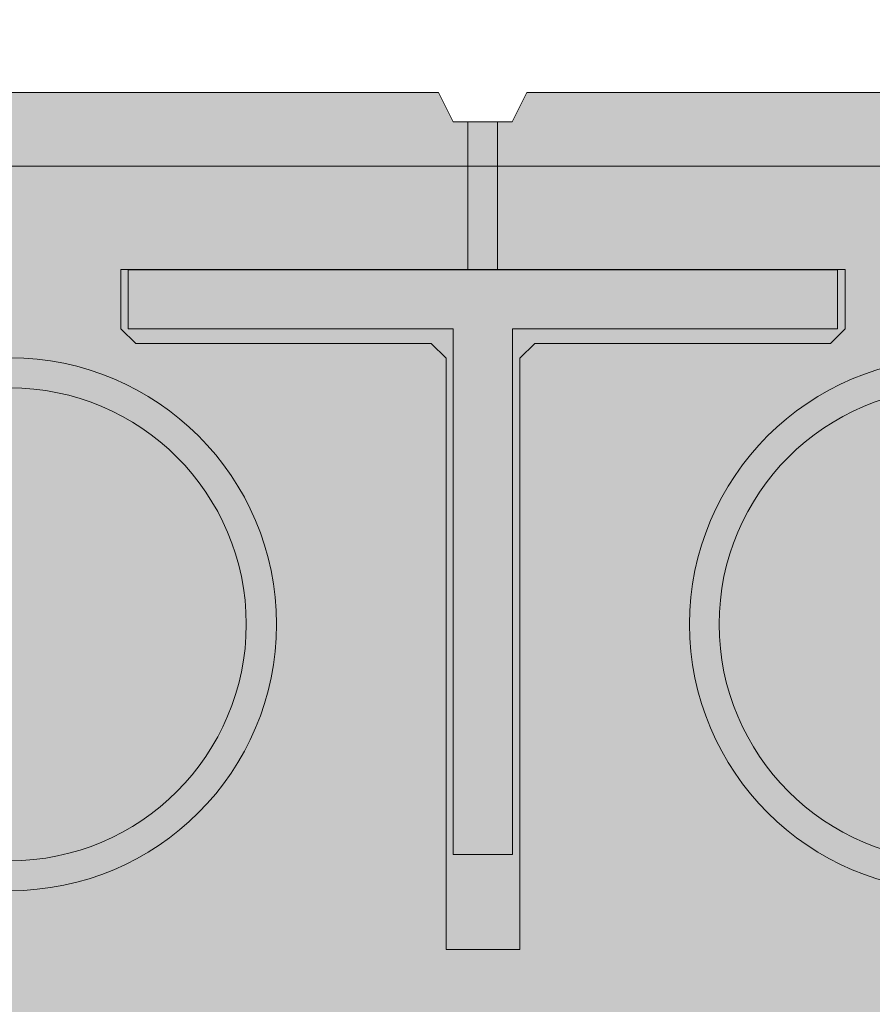
# Model space of a CAD drawing. Extents: x 1.8 to 81, y 6 to 105.1.
# Drawn here: x 19 to 20.8, y 45.4 to 47.5 of the extents above; entities that cross this region are included whole.
import ezdxf
from ezdxf import colors
from ezdxf.entities.mleader import LeaderData, LeaderLine
from ezdxf.enums import TextEntityAlignment as Align
from ezdxf.math import Vec2, Vec3

# ---------------------------------------------------------------- set-up
doc = ezdxf.new("R2010")
doc.units = 0
doc.header["$MEASUREMENT"] = 0
doc.layers.add('PV-18D2', color=7, linetype='Continuous', lineweight=0)
doc.styles.get("Standard").update_dxf_attribs({"font": 'arial.ttf'})

# ---------------------------------------------------------------- blocks, each defined once
blk = doc.blocks.new('225T')
at = {"layer": 'PV-18D2'}
for p, q in [((11.94507501193848, 1.996773511817054), (11.94507501193848, 3.108395019994816)), ((11.94507501193848, 3.108395019994816), (12.07003209402384, 3.108395019994816)), ((12.07003209402384, 3.108395019994816), (12.07003209402384, 1.996773511817054)), ((11.25781106046918, 1.871816429731581), (11.25781106046915, 1.99677351181694)), ((11.25781106046912, 1.996773511816912), (11.94507501193848, 1.996773511817025)), ((12.07003209402384, 1.996773511817025), (12.75729604549321, 1.996773511816912)), ((12.75729604549323, 1.99677351181694), (12.75729604549323, 1.871816429731581)), ((12.75729604549321, 1.871816429731581), (11.25781106046912, 1.871816429731581)), ((11.9759602096639, 1.559058922243679), (11.9759602096639, 1.871558922243679)), ((11.9759602096639, 1.871558922243679), (12.0384602096639, 1.871558922243679)), ((12.0384602096639, 1.871558922243679), (12.0384602096639, 1.559058922243679)), ((11.91365334027984, 1.49694518347556), (11.9447102096639, 1.559058922243679)), ((11.9447102096639, 1.559058922243679), (11.9759602096639, 1.559058922243679)), ((11.9759602096639, 1.559058922243679), (12.0384602096639, 1.559058922243679)), ((12.0384602096639, 1.559058922243679), (12.0697102096639, 1.559058922243679)), ((12.0697102096639, 1.559058922243679), (12.10076707904796, 1.49694518347556)), ((11.91365334027984, 1.49694518347556), (10.0384602096639, 1.49694518347556)), ((13.9759602096639, 1.49694518347556), (12.10076707904796, 1.49694518347556))]:
    blk.add_line(p, q, dxfattribs=at)
for centre in [(11.0072102096639, 2.621558922243651), (13.0072102096639, 2.621558922243651)]:
    blk.add_circle(centre, 0.5, dxfattribs=at)
blk = doc.blocks.new('twall')
at = {"lineweight": 0, "xscale": -1, "rotation": 180}
blk.add_blockref('225T', (-24.21050643994749, 10.94962123656114), dxfattribs=at)
blk = doc.blocks.new('OCB')
at = {"layer": 'PV-18D2'}
for p, q in [((1.374997249999979, 0.9687480624998699), (19.8845479600044, 0.9687480624998557)), ((14.23434653124997, 0.7499985000001175), (15.7655934687499, 0.7499985000001033)), ((14.23434653124997, 0.6249987499999747), (14.23434653124997, 0.7499985000001175)), ((15.7655934687499, 0.7499985000001175), (15.7655934687499, 0.6249987499999747)), ((14.26559646874988, 0.5937488125000385), (14.23434653124996, 0.6249987499999605)), ((15.76559346875007, 0.6249987499998042), (15.7343435312502, 0.593748812499939)), ((14.89059521874998, 0.5937488125000954), (14.26559646874995, 0.5937488125001096)), ((14.92184515625006, 0.5624988749996618), (14.8905952187498, 0.5937488124999248)), ((15.10934478125003, 0.5937488125000812), (15.0780948437498, 0.5624988749998465)), ((15.73434353125003, 0.5937488125000954), (15.10934478125, 0.5937488125001096)), ((14.92184515625001, -0.6874986250003872), (14.92184515625001, 0.5624988749996191)), ((15.07809484375002, 0.5624988749996191), (15.07809484375002, -0.6874986250003872)), ((15.07809484375002, -0.6874986250004014), (14.92184515625001, -0.6874986250003872))]:
    blk.add_line(p, q, dxfattribs=at)
for centre in [(13.99997199999996, 0), (15.99996799999991, 0)]:
    blk.add_circle(centre, 0.5633658732659994, dxfattribs=at)
blk = doc.blocks.new('CBO')
at = {"lineweight": 0}
h = blk.add_hatch(color=153, dxfattribs=at)
h.paths.add_polyline_path([(-0.5646197732526359, -2.001249899986362, 1), (0.5621119732793629, -2.001249899986362, 1)], flags=16)
h.paths.add_polyline_path([(0.686244725013239, -2.923123056236705), (0.6862447250132356, -3.079372743736712), (-0.5637527749867107, -3.079372743736713), (-0.5950027124866359, -3.110622681236638), (-0.5950027124866359, -3.73562143123684), (-0.6262526499862706, -3.766871368736474), (-0.7512523999866437, -3.766871368736474), (-0.7512523999866403, -2.235624431236374), (-0.6262526499875206, -2.235624431236374), (-0.5950027124866323, -2.266874368737263), (-0.5950027124866359, -2.891873118736779), (-0.5637527749867105, -2.923123056236705)], flags=16)
h.paths.add_polyline_path([(0.9673126667915926, -1.218848740060999), (1.217312166791146, -0.968849240061445), (3.093608909084537, -0.9688492400614308), (3.218743562499446, -0.8749982500002602), (19.87896737478582, -0.8749982500002603), (19.99392274125438, -0.7764650787415176), (19.99392274125438, -0.6358403599911671), (19.88608423402214, -0.5518187785856696, -0.3553686763900499), (19.43659446086697, -0.0006135781683485523, -0.3553270097275315), (19.88459603386372, 0.5514274770787324), (19.99392274125438, 0.6766570150080827), (19.99392274125438, 0.8797816087587196), (19.88454796000445, 0.9687480624998557), (1.374997249999997, 0.9687480624998698), (1.253047713034238, 0.8753323926116535), (-0.6261494083813801, 0.8747341226942211), (-0.8761489083809694, 0.6247346226946316), (-0.8762521499866446, -1.251251399986705), (-0.9700019624866628, -1.376251149986734), (-0.9701130568631413, -19.8852509616573), (-0.8810355087454297, -19.99517664124153), (-0.6779109149955491, -19.99517664124153), (-0.5526174676832276, -19.88554487484325, -0.8131149294000858), (0.5504235611256831, -19.88705135770056), (0.6345864600046188, -19.99517664124153), (0.7752111787544363, -19.99517664124153), (0.8737443500132827, -19.88022127477286), (0.8737443500132968, -3.219997462486484), (0.9674941625133895, -3.09499771248636)])
h.paths.add_polyline_path([(0.5621119732793629, -4.001245899986486, -1), (-0.5646197732526359, -4.001245899986486, -1)], flags=16)
h.paths.add_polyline_path([(-0.6262526499867634, -4.235620431236631), (-0.5950027124866359, -4.266870368736758), (-0.5950027124866359, -4.891869118737016), (-0.5637527749868245, -4.923119056236828), (0.6862447250132355, -4.923119056236829), (0.6862447250132356, -5.079368743736837), (-0.5637527749866528, -5.079368743736836), (-0.5950027124866359, -5.110618681236819), (-0.595002712486636, -5.735617431236565), (-0.6262526499866675, -5.766867368736598), (-0.7512523999866437, -5.766867368736598), (-0.7512523999866403, -4.235620431236498)], flags=16)
h.paths.add_polyline_path([(-0.5633658732659994, 0, -1), (0.5633658732659994, 0, -1)], flags=16)
h.paths.add_polyline_path([(1.436630126733954, 0, -1), (2.563361873265952, 0, -1)], flags=16)
h.paths.add_polyline_path([(0.5621119732793629, -6.00124189998661, -1), (-0.5646197732526359, -6.00124189998661, -1)], flags=16)
h.paths.add_polyline_path([(2.921869156250011, -0.6874986250003873), (2.921869156250011, 0.5624988749998463), (2.890619218749749, 0.5937488125001096), (2.265620468749432, 0.5937488125001096), (2.234370531249965, 0.624998749999577), (2.234370531249965, 0.7499985000001175), (3.765617468749952, 0.7499985000001174), (3.765617468749951, 0.6249987499995767), (3.734367531250485, 0.5937488125001096), (3.109368781250225, 0.5937488125001096), (3.078118843750019, 0.5624988749999036), (3.078118843750019, -0.6874986250003872)], flags=16)
h.paths.add_polyline_path([(-0.6262526499867785, -6.23561643123691), (-0.5950027124866359, -6.266866368737052), (-0.5950027124866359, -6.891865118737254), (-0.5637527749875053, -6.923115056236385), (0.6862447250132356, -6.923115056236386), (0.6862447250132355, -7.079364743736392), (-0.5637527749864832, -7.079364743736392), (-0.5950027124866359, -7.110614681236544), (-0.5950027124866359, -7.735613431236804), (-0.6262526499865536, -7.766863368736722), (-0.7512523999866438, -7.766863368736723), (-0.7512523999866437, -6.235616431236564)], flags=16)
h.paths.add_polyline_path([(3.436626126733964, 0, -1), (4.563357873265963, 0, -1)], flags=16)
h.paths.add_polyline_path([(4.921865156250021, -0.6874986250003869), (4.92186515625002, 0.5624988749997899), (4.890615218749702, 0.5937488125001096), (4.26561646874984, 0.5937488125001096), (4.234366531249918, 0.6249987500000314), (4.234366531249917, 0.7499985000001174), (5.765613468749904, 0.7499985000001176), (5.765613468749905, 0.6249987499996906), (5.734363531250324, 0.5937488125001096), (5.109364781250007, 0.5937488125001096), (5.078114843749972, 0.5624988750000737), (5.078114843749972, -0.6874986250003872)], flags=16)
h.paths.add_polyline_path([(0.5621119732793629, -8.001237899986677, -1), (-0.5646197732526359, -8.001237899986677, -1)], flags=16)
h.paths.add_polyline_path([(5.436622126733917, 0, -1), (6.563353873265916, 0, -1)], flags=16)
h.paths.add_polyline_path([(-0.6262526499867556, -8.235612431237113), (-0.5950027124866359, -8.266862368737232), (-0.5950027124866359, -8.89186111873698), (-0.563752774987166, -8.92311105623645), (0.6862447250132355, -8.92311105623645), (0.6862447250132355, -9.07936074373646), (-0.5637527749863123, -9.07936074373646), (-0.5950027124866359, -9.110610681236782), (-0.5950027124866359, -9.735609431236927), (-0.6262526499865553, -9.766859368736846), (-0.7512523999866437, -9.766859368736846), (-0.7512523999866437, -8.235612431236687)], flags=16)
h.paths.add_polyline_path([(6.234362531249928, 0.624998749999964), (6.234362531249928, 0.7499985000001174), (7.765609468750028, 0.7499985000001176), (7.765609468750028, 0.6249987499998043), (7.734359531250333, 0.5937488125001096), (7.109360781250416, 0.5937488125001096), (7.078110843749982, 0.5624988749996762), (7.078110843749982, -0.6874986250003872), (6.921861156249975, -0.6874986250003872), (6.921861156249973, 0.5624988749996552), (6.890611218749521, 0.5937488125001096), (6.265612468749773, 0.5937488125001096)], flags=16)
h.paths.add_polyline_path([(0.5621119732793629, -10.0012338999868, -1), (-0.5646197732526359, -10.0012338999868, -1)], flags=16)
h.paths.add_polyline_path([(7.436618126734041, 0, -1), (8.56334987326604, 0, -1)], flags=16)
h.paths.add_polyline_path([(-0.6262526499866836, -10.23560843123692), (-0.5950027124866359, -10.26685836873696), (-0.5950027124866395, -10.8918571187371), (-0.5637527749871646, -10.92310705623658), (0.686244725013232, -10.92310705623657), (0.686244725013232, -11.07935674373658), (-0.5637527749861427, -11.07935674373658), (-0.5950027124866395, -11.11060668123708), (-0.5950027124866395, -11.73560543123666), (-0.6262526499863273, -11.76685536873634), (-0.7512523999866474, -11.76685536873635), (-0.7512523999866438, -10.23560843123681)], flags=16)
h.paths.add_polyline_path([(8.234358531250052, 0.6249987499998815), (8.234358531250052, 0.7499985000001173), (9.76560546874998, 0.7499985000001176), (9.76560546874998, 0.624998749999974), (9.734355531250118, 0.5937488125001096), (9.109356781250424, 0.5937488125001096), (9.078106843749936, 0.56249887499962), (9.078106843749936, -0.6874986250003872), (8.921857156249928, -0.6874986250003872), (8.921857156249926, 0.5624988749995952), (8.890607218749413, 0.5937488125001096), (8.265608468749612, 0.5937488125001096)], flags=16)
h.paths.add_polyline_path([(0.5621119732793629, -12.00122989998636, -1), (-0.5646197732526359, -12.00122989998636, -1)], flags=16)
h.paths.add_polyline_path([(9.436614126733994, 0, -1), (10.56334587326599, 0, -1)], flags=16)
h.paths.add_polyline_path([(-0.6262526499867541, -12.23560443123708), (-0.5950027124866395, -12.2668543687372), (-0.5950027124866395, -12.89185311873677), (-0.5637527749867149, -12.9231030562367), (0.6862447250132321, -12.9231030562367), (0.6862447250132321, -13.07935274373671), (-0.5637527749867115, -13.07935274373671), (-0.5950027124866395, -13.11060268123664), (-0.5950027124866395, -13.73560143123689), (-0.6262526499862123, -13.76685136873647), (-0.7512523999866473, -13.76685136873647), (-0.7512523999866438, -12.23560443123637)], flags=16)
h.paths.add_polyline_path([(10.23435453125001, 0.6249987499998702), (10.23435453125001, 0.7499985000001175), (11.76560146874999, 0.7499985000001174), (11.76560146874999, 0.6249987499999751), (11.73435153125012, 0.5937488125001096), (11.10935278125027, 0.5937488125001096), (11.07810284374989, 0.5624988749997331), (11.07810284374989, -0.6874986250003872), (10.92185315624994, -0.687498625000387), (10.92185315624994, 0.5624988749999923), (10.89060321874982, 0.5937488125001096), (10.26560446874956, 0.5937488125001096)], flags=16)
h.paths.add_polyline_path([(0.5621119732793629, -14.00122589998648, -1), (-0.5646197732526359, -14.00122589998648, -1)], flags=16)
h.paths.add_polyline_path([(11.43661012673395, 0, -1), (12.56334187326595, 0, -1)], flags=16)
h.paths.add_polyline_path([(-0.6262526499866942, -14.23560043123675), (-0.5950027124866395, -14.26685036873681), (-0.5950027124866395, -14.89184911873707), (-0.5637527749868853, -14.92309905623682), (0.6862447250132321, -14.92309905623682), (0.686244725013232, -15.07934874373683), (-0.5637527749866006, -15.07934874373683), (-0.5950027124866395, -15.11059868123687), (-0.5950027124866395, -15.73559743123656), (-0.6262526499866738, -15.76684736873659), (-0.7512523999866474, -15.76684736873659), (-0.7512523999866473, -14.23560043123649)], flags=16)
h.paths.add_polyline_path([(12.23435053124996, 0.62499874999982), (12.23435053124996, 0.7499985000001174), (13.76559746874994, 0.7499985000001034), (13.76559746874995, 0.6249987499995192), (13.73434753125054, 0.5937488125001096), (13.10934878125022, 0.5937488125001096), (13.07809884375001, 0.5624988749999028), (13.07809884375001, -0.687498625000387), (12.92184915625, -0.6874986250003872), (12.92184915625, 0.5624988749997671), (12.89059921874966, 0.5937488125001096), (12.2656004687494, 0.5937488125001096)], flags=16)
h.paths.add_polyline_path([(0.5621119732793629, -16.0012218999866, -1), (-0.5646197732526359, -16.0012218999866, -1)], flags=16)
h.paths.add_polyline_path([(13.43660612673396, 0, -1), (14.56333787326596, 0, -1)], flags=16)
h.paths.add_polyline_path([(-0.6262526499866997, -16.23559643123698), (-0.5950027124866395, -16.26684636873704), (-0.5950027124866395, -16.89184511873736), (-0.563752774987624, -16.92309505623638), (0.686244725013232, -16.92309505623638), (0.686244725013232, -17.07934474373639), (-0.5637527749864252, -17.07934474373639), (-0.5950027124866395, -17.1105946812366), (-0.5950027124866395, -17.7355934312368), (-0.6262526499865537, -17.76684336873672), (-0.7512523999866474, -17.76684336873672), (-0.7512523999866473, -16.23559643123661)], flags=16)
h.paths.add_polyline_path([(14.23434653124997, 0.6249987499999619), (14.23434653124997, 0.7499985000001175), (15.7655934687499, 0.7499985000001032), (15.7655934687499, 0.6249987499996322), (15.73434353125036, 0.5937488125000954), (15.10934478125006, 0.5937488125001096), (15.07809484375002, 0.5624988750000748), (15.07809484375002, -0.6874986250004014), (14.92184515625002, -0.6874986250003872), (14.92184515625002, 0.5624988749997111), (14.89059521874963, 0.5937488125000954), (14.26559646874981, 0.5937488125001096)], flags=16)
h.paths.add_polyline_path([(0.5621119732793629, -18.00121789998673, -1), (-0.5646197732526359, -18.00121789998673, -1)], flags=16)
h.paths.add_polyline_path([(15.43660212673391, 0, -1), (16.56333387326591, 0, -1)], flags=16)
h.paths.add_polyline_path([(-0.6262526499867074, -18.23559243123721), (-0.5950027124866395, -18.26684236873729), (-0.595002712486643, -18.89184111873703), (-0.5637527749871658, -18.9230910562365), (0.6862447250132284, -18.9230910562365), (0.6862447250132283, -19.07934074373645), (-0.5637527749863165, -19.07934074373645), (-0.595002712486643, -19.11059068123678), (-0.595002712486643, -19.73558943123693), (-0.6262526499865538, -19.76683936873684), (-0.7512523999866509, -19.76683936873684), (-0.7512523999866474, -18.23559243123668)], flags=16)
h.paths.add_polyline_path([(16.23434253124992, 0.6249987499999616), (16.23434253124992, 0.7499985000001033), (17.76558946875002, 0.7499985000001032), (17.76558946875002, 0.6249987499998081), (17.73433953125031, 0.5937488125000954), (17.10934078125045, 0.5937488125000954), (17.07809084374998, 0.5624988749996236), (17.07809084374998, -0.6874986250004014), (16.92184115624997, -0.6874986250004014), (16.92184115624997, 0.5624988749996515), (16.89059121874952, 0.5937488125000954), (16.26559246874978, 0.5937488125000954)], flags=16)
h.paths.add_polyline_path([(17.43659812673403, 0, -1), (18.56332987326603, 0, -1)], flags=16)
h.paths.add_polyline_path([(18.23433853125004, 0.6249987499998467), (18.23433853125004, 0.7499985000001032), (19.76558546874997, 0.7499985000001034), (19.76558546874998, 0.6249987499999775), (19.7343355312501, 0.5937488125000954), (19.1093367812504, 0.5937488125000954), (19.07808684374993, 0.5624988749996207), (19.07808684374993, -0.6874986250004014), (18.92183715624992, -0.6874986250004014), (18.92183715624992, 0.5624988749997039), (18.89058721874953, 0.5937488125000954), (18.26558846874962, 0.5937488125000954)], flags=16)
blk.add_blockref('OCB', (0, 0), dxfattribs=at)
blk = doc.blocks.new('_TagHexagon')
at = {"color": 0, "linetype": 'ByBlock', "lineweight": 0}
blk.add_lwpolyline([(-0.1443375672974065, 0), (-0.07216878364870323, 0.125), (0.07216878364870323, 0.125), (0.1443375672974065, 0), (0.07216878364870323, -0.125), (-0.07216878364870323, -0.125)], close=True, dxfattribs=at)
at = {"color": 0, "lineweight": 0}
blk.add_attdef('TAGNUMBER', text='', height=0.09375, dxfattribs=at).set_placement((0, -0.046875), align=Align.CENTER)

msp = doc.modelspace()

# ---------------------------------------------------------------- hatches: boundary and pattern name
at = {"lineweight": 0, "true_color": 0xd5f6f6}
h = msp.add_hatch(color=7, dxfattribs=at)
h.paths.add_polyline_path([(36.1937860740758, 35.0505212185953), (36.1937860740758, 37.30052121859485), (53.75090313155638, 37.3005212185953), (53.75090313155707, 37.17556413651022), (56.00837084870832, 37.17556413651022), (58.28094567182248, 37.17556413651022), (58.28094567182248, 37.30052121861895), (69.01536973695184, 37.30052121861349), (69.0155810583723, 42.6418762242974), (70.2690854965912, 42.89457387787383), (67.76207662015113, 42.89457387787383), (69.01558105837208, 43.14727153145072), (69.01558105837208, 45.05052121862213), (58.28094567182248, 45.05052121861622), (58.28094567182202, 45.17547830072539), (56.02347795467054, 45.17547830072494), (53.75090313155707, 45.17547830072494), (53.75090313155661, 45.05052121864032), (10.28094567182248, 45.05052121861667), (10.28094567182202, 45.17547830072539), (8.023477954670767, 45.17547830072494), (5.750903131557521, 45.17547830072494), (5.750903131556385, 45.05052121863987), (3.016267745007013, 45.0505212186385), (3.016267745007013, 47.30052121863987), (3.985017745006786, 47.30052121863987), (3.999251469928055, 47.30052121864032), (4.016267745007013, 47.28350494356159), (4.047517745006786, 47.31475494356204), (4.047517745006786, 47.30052121863987), (5.985017745006786, 47.30052121863987), (5.999251469928055, 47.30052121864032), (6.016267745006786, 47.28350494356159), (6.047517745007013, 47.31475494356204), (6.047517745006786, 47.30052121863987), (7.930089872278046, 47.30052121863987), (8.015924401689205, 47.21468668922757), (8.101758931101728, 47.30052121863987), (9.984331058372305, 47.30052121863987), (9.998564783293574, 47.30052121864032), (10.01558105837208, 47.28350494356159), (10.04683105837208, 47.31475494356159), (10.04683105837231, 47.30052121863987), (11.98433105837231, 47.30052121863987), (11.99856478329357, 47.30052121864032), (12.01558105837231, 47.28350494356113), (12.04683105837208, 47.31475494356204), (12.04683105837185, 47.30052121863987), (13.98433105837231, 47.30052121863987), (13.99856478329357, 47.30052121864032), (14.01558105837231, 47.28350494356113), (14.04683105837231, 47.31475494356204), (14.04683105837231, 47.30052121863987), (15.98433105837231, 47.30052121863987), (15.99856478329357, 47.30052121864032), (16.01558105837185, 47.28350494356159), (16.04683105837231, 47.31475494356159), (16.04683105837208, 47.30052121863987), (17.98433105837231, 47.30052121863987), (17.9985647832938, 47.30052121864032), (18.01558105837253, 47.28350494356159), (18.04683105837208, 47.31475494356204), (18.04683105837231, 47.30052121863987), (19.92202418898742, 47.30052121863987), (19.95308105837253, 47.23840747987146), (20.07808105837231, 47.23840747987146), (20.10913792775628, 47.30052121863987), (21.98433105837231, 47.30052121863987), (21.9985647832938, 47.30052121864032), (22.01558105837231, 47.28350494356204), (22.04683105837231, 47.31475494356159), (22.04683105837208, 47.30052121863987), (23.98433105837231, 47.30052121863987), (23.99856478329426, 47.30052121864032), (24.01558105837253, 47.28350494356159), (24.04683105837208, 47.31475494356204), (24.04683105837185, 47.30052121863987), (25.98433105837231, 47.30052121863987), (25.99856478329426, 47.30052121864032), (26.01558105837253, 47.28350494356113), (26.04683105837185, 47.3147549435625), (26.04683105837208, 47.30052121863987), (27.98433105837231, 47.30052121863987), (27.99856478329426, 47.30052121864032), (28.01558105837231, 47.28350494356113), (28.04683105837231, 47.31475494356204), (28.04683105837231, 47.30052121863987), (29.98433105837231, 47.30052121863987), (29.99856478329426, 47.30052121864032), (30.01558105837276, 47.28350494356159), (30.04683105837208, 47.3147549435625), (30.04683105837185, 47.30052121863941), (31.92271087562258, 47.30052121863987), (31.95376774500656, 47.23840747987146), (31.98501774500679, 47.23840747987146), (32.07876774500701, 47.23840747987146), (32.10982461439076, 47.30052121863987), (33.98501774500679, 47.30052121863987), (33.99925146992783, 47.30052121864032), (34.01626774500656, 47.28350494356113), (34.04751774500679, 47.31475494356204), (34.04751774500656, 47.30052121863987), (35.98501774500679, 47.30052121863987), (35.99925146992783, 47.30052121864032), (36.01626774500679, 47.28350494356113), (36.04751774500679, 47.3147549435625), (36.04751774500656, 47.30052121863987), (37.98501774500679, 47.30052121863987), (37.99925146992783, 47.30052121864032), (38.01626774500656, 47.28350494356113), (38.04751774500701, 47.31475494356204), (38.04751774500724, 47.30052121863987), (39.98501774500679, 47.30052121863987), (39.99925146992783, 47.30052121864032), (40.01626774500679, 47.28350494356159), (40.04751774500701, 47.31475494356204), (40.04751774500701, 47.30052121863987), (41.98501774500679, 47.30052121863987), (41.99925146992783, 47.30052121864032), (42.01626774500701, 47.28350494356113), (42.04751774500656, 47.3147549435625), (42.04751774500633, 47.30052121863941), (43.92271087562236, 47.30052121863941), (43.95376774500633, 47.23840747987146), (43.98501774500679, 47.23840747987146), (44.07876774500701, 47.23840747987146), (44.10982461439076, 47.30052121863987), (45.98501774500679, 47.30052121863987), (45.99925146992783, 47.30052121864032), (46.01626774500701, 47.28350494356159), (46.04751774500679, 47.31475494356204), (46.04751774500679, 47.30052121863987), (47.98501774500679, 47.30052121863987), (47.99925146992783, 47.30052121864032), (48.01626774500701, 47.28350494356113), (48.04751774500679, 47.31475494356295), (48.04751774500679, 47.30052121863987), (49.98501774500679, 47.30052121863987), (49.99925146992783, 47.30052121864032), (50.01626774500679, 47.28350494356113), (50.04751774500701, 47.3147549435625), (50.04751774500701, 47.30052121863987), (51.98501774500679, 47.30052121863987), (51.99925146992783, 47.30052121864032), (52.01626774500656, 47.28350494356113), (52.04751774500679, 47.31475494356204), (52.04751774500679, 47.30052121863987), (53.98501774500679, 47.30052121863987), (53.99925146992783, 47.30052121864032), (54.01626774500679, 47.28350494356159), (54.04751774500701, 47.31475494356204), (54.04751774500679, 47.30052121863987), (55.9300898722785, 47.30052121863987), (56.01592440168966, 47.21468668922802), (56.10175893110127, 47.30052121863987), (57.98433105837231, 47.30052121863987), (57.99856478329403, 47.30052121864032), (58.01558105837253, 47.28350494356159), (58.04683105837185, 47.31475494356204), (58.04683105837208, 47.30052121863987), (59.98433105837231, 47.30052121863987), (59.99856478329403, 47.30052121864032), (60.01558105837253, 47.28350494356159), (60.04683105837208, 47.31475494356204), (60.04683105837185, 47.30052121863987), (61.98433105837231, 47.30052121863987), (61.99856478329403, 47.30052121864032), (62.01558105837253, 47.28350494356159), (62.04683105837208, 47.31475494356204), (62.04683105837185, 47.30052121863987), (63.98433105837231, 47.30052121863987), (63.99856478329403, 47.30052121864032), (64.01558105837253, 47.28350494356159), (64.04683105837208, 47.31475494356204), (64.04683105837185, 47.30052121863987), (65.9843310583723, 47.30052121863987), (65.99856478329403, 47.30052121864032), (66.01558105837276, 47.28350494356159), (66.04683105837208, 47.3147549435625), (66.0468310583723, 47.30052121863987), (67.92202418898765, 47.30052121863987), (67.95308105837208, 47.23840747987146), (68.0780810583723, 47.23840747987146), (68.10913792775628, 47.30052121863987), (69.0155810583723, 47.30052121863941), (69.0155810583723, 43.14727153145072), (67.76207662015113, 42.89457387787338), (70.26908549659393, 42.89457387787338), (69.01558105837208, 42.6418762242974), (69.01528071961539, 35.05052121859575), (68.10913792775628, 35.0505212185953), (68.0780810583723, 35.1126349573637), (68.0468310583723, 35.1126349573637), (67.9530810583723, 35.1126349573637), (67.92202418898788, 35.0505212185953), (66.0468310583723, 35.0505212185953), (66.03259733345035, 35.0505212185953), (66.01558105837253, 35.06753749367358), (65.98433105837208, 35.03628749367358), (65.98433105837208, 35.0505212185953), (64.0468310583723, 35.0505212185953), (64.03259733345013, 35.0505212185953), (64.0155810583723, 35.06753749367358), (63.98433105837231, 35.03628749367358), (63.98433105837231, 35.0505212185953), (62.04683105837231, 35.0505212185953), (62.03259733345035, 35.0505212185953), (62.01558105837231, 35.06753749367358), (61.98433105837231, 35.03628749367358), (61.98433105837231, 35.0505212185953), (60.04683105837231, 35.0505212185953), (60.03259733345035, 35.0505212185953), (60.01558105837253, 35.06753749367358), (59.98433105837231, 35.03628749367403), (59.98433105837208, 35.0505212185953), (58.04683105837231, 35.0505212185953), (58.03259733345013, 35.0505212185953), (58.01558105837231, 35.06753749367358), (57.98433105837231, 35.03628749367358), (57.98433105837231, 35.0505212185953), (56.10175893110173, 35.0505212185953), (56.01592440168989, 35.13635574800714), (55.93008987227736, 35.0505212185953), (54.04751774500679, 35.0505212185953), (54.03328402008506, 35.0505212185953), (54.01626774500656, 35.06753749367358), (53.98501774500701, 35.03628749367358), (53.98501774500701, 35.0505212185953), (52.04751774500679, 35.0505212185953), (52.03328402008552, 35.0505212185953), (52.01626774500701, 35.06753749367358), (51.98501774500679, 35.03628749367403), (51.98501774500679, 35.0505212185953), (50.04751774500679, 35.0505212185953), (50.03328402008529, 35.0505212185953), (50.01626774500679, 35.06753749367358), (49.98501774500701, 35.03628749367358), (49.98501774500679, 35.0505212185953), (48.04751774500679, 35.0505212185953), (48.03328402008506, 35.0505212185953), (48.01626774500656, 35.06753749367358), (47.98501774500679, 35.03628749367358), (47.98501774500679, 35.0505212185953), (46.04751774500679, 35.0505212185953), (46.03328402008552, 35.0505212185953), (46.01626774500656, 35.06753749367358), (45.98501774500701, 35.03628749367358), (45.98501774500679, 35.0505212185953), (44.10982461439099, 35.0505212185953), (44.07876774500701, 35.1126349573637), (43.95376774500701, 35.1126349573637), (43.92271087562281, 35.0505212185953), (42.04751774500679, 35.0505212185953), (42.03328402008506, 35.0505212185953), (42.01626774500656, 35.06753749367358), (41.98501774500701, 35.03628749367358), (41.98501774500679, 35.0505212185953), (40.04751774500679, 35.0505212185953), (40.03328402008552, 35.0505212185953), (40.01626774500679, 35.06753749367358), (39.98501774500701, 35.03628749367358), (39.98501774500679, 35.0505212185953), (38.04751774500679, 35.0505212185953), (38.03328402008529, 35.0505212185953), (38.01626774500701, 35.06753749367358), (37.98501774500701, 35.03628749367403), (37.98501774500679, 35.0505212185953)])
h.paths.add_polyline_path([(25.89096731960436, 29.1438849573637), (25.89096731960436, 29.15811868228497), (25.90798359468218, 29.17513495736325), (25.87673359468263, 29.2063849573637), (25.89096731960436, 29.2063849573637), (25.89096731960436, 31.1438849573637), (25.89096731960436, 31.15811868228497), (25.90798359468218, 31.1751349573637), (25.87673359468195, 31.2063849573637), (25.89096731960458, 31.2063849573637), (25.89096731960436, 33.1438849573637), (25.89096731960436, 33.15811868228543), (25.90798359468172, 33.17513495736325), (25.87673359468332, 33.2063849573637), (25.89096731960436, 33.2063849573637), (25.89096731960436, 35.1438849573637), (25.89096731960436, 35.15811868228497), (25.90798359468218, 35.1751349573637), (25.87673359468195, 35.2063849573637), (25.89096731960436, 35.2063849573637), (25.89096731960436, 37.08895708463383), (25.96924829603532, 37.16723806106524), (28.01601023751905, 37.16723806106524), (28.01601023751905, 34.90977034391376), (28.14096731962778, 34.9097703439133), (28.14096731961368, 8.175091904739425), (30.60709417488889, 8.175013862965848), (30.85979182846555, 6.921509424744677), (30.85979182846555, 9.428518301185655), (31.11248948204266, 8.175013862965393), (33.8909673196396, 8.175013862965393), (33.89096731962482, 34.90977034391376), (34.015924401734, 34.9097703439133), (34.01592440173377, 37.16723806106524), (36.06268634321773, 37.16723806106524), (36.14096731964847, 37.08895708463337), (36.14096731964847, 35.2063849573637), (36.14096731964847, 35.19215123244152), (36.12395104457019, 35.1751349573637), (36.15520104457019, 35.1438849573637), (36.14096731964847, 35.1438849573637), (36.14096731964847, 33.2063849573637), (36.14096731964847, 33.19215123244152), (36.12395104457019, 33.17513495736325), (36.15520104457042, 33.1438849573637), (36.14096731964847, 33.1438849573637), (36.14096731964847, 31.2063849573637), (36.14096731964847, 31.19215123244152), (36.12395104457019, 31.1751349573637), (36.15520104457019, 31.1438849573637), (36.14096731964847, 31.1438849573637), (36.14096731964847, 29.2063849573637), (36.14096731964847, 29.19215123244152), (36.12395104457019, 29.17513495736325), (36.15520104457042, 29.1438849573637), (36.14096731964847, 29.1438849573637), (36.14096731964847, 27.2063849573637), (36.14096731964847, 27.19215123244152), (36.12395104457019, 27.1751349573637), (36.15520104457019, 27.1438849573637), (36.14096731964847, 27.1438849573637), (36.14096731964847, 25.26869182674768), (36.07885358088052, 25.2376349573637), (36.07885358088029, 25.11263495736416), (36.14096731964869, 25.08157808798018), (36.14096731964847, 23.2063849573637), (36.14096731964847, 23.19215123244152), (36.12395104457019, 23.17513495736325), (36.15520104456996, 23.1438849573637), (36.14096731964869, 23.1438849573637), (36.14096731964847, 21.2063849573637), (36.14096731964847, 21.19215123244152), (36.12395104457019, 21.17513495736325), (36.15520104457019, 21.1438849573637), (36.14096731964847, 21.1438849573637), (36.14096731964847, 19.2063849573637), (36.14096731964847, 19.19215123244107), (36.12395104457065, 19.1751349573637), (36.15520104456951, 19.1438849573637), (36.14096731964847, 19.14388495736416), (36.14096731964847, 17.2063849573637), (36.14096731964847, 17.19215123244107), (36.12395104457019, 17.17513495736325), (36.15520104457019, 17.1438849573637), (36.14096731964847, 17.1438849573637), (36.14096731964847, 15.2063849573637), (36.14096731964847, 15.19215123244152), (36.12395104457019, 15.1751349573637), (36.15520104456996, 15.1438849573637), (36.14096731964847, 15.1438849573637), (36.14096731964847, 13.26800514011297), (36.07885358088052, 13.23694827072854), (36.07885358088052, 13.20569827072899), (36.07885358088052, 13.11194827072854), (36.14096731964847, 13.08089140134502), (36.14096731964847, 11.20569827072899), (36.14096731964847, 11.19146454580727), (36.12395104457065, 11.17444827072854), (36.15520104457042, 11.14319827072899), (36.14096731964847, 11.14319827072899), (36.14096731964847, 9.205698270728995), (36.14096731964847, 9.191464545807271), (36.12395104457019, 9.174448270728995), (36.15520104456996, 9.143198270728995), (36.14096731964847, 9.143198270728995), (36.14096731964869, 8.175013862965393), (31.11248948204266, 8.175013862965393), (30.85979182846509, 9.428518301185655), (30.85979182846509, 6.921509424746496), (30.60709417488866, 8.175013862965393), (25.89096731960436, 8.1751631070751), (25.89096731960436, 9.143198270728995), (25.89096731960436, 9.157431995650263), (25.90798359468241, 9.174448270728995), (25.87673359468263, 9.205698270728995), (25.89096731960436, 9.205698270728995), (25.89096731960436, 11.14319827072899), (25.89096731960436, 11.15743199565026), (25.90798359468286, 11.17444827072899), (25.87673359468241, 11.20569827072899), (25.89096731960436, 11.20569827072899), (25.89096731960436, 13.08089140134502), (25.95308105837231, 13.11194827072854), (25.95308105837253, 13.23694827072945), (25.89096731960458, 13.26800514011342), (25.89096731960436, 15.14319827072899), (25.89096731960458, 15.15811868228543), (25.90798359468172, 15.1751349573637), (25.87673359468286, 15.2063849573637), (25.89096731960436, 15.2063849573637), (25.89096731960436, 17.1438849573637), (25.89096731960436, 17.15811868228497), (25.90798359468218, 17.17513495736325), (25.87673359468241, 17.2063849573637), (25.89096731960436, 17.2063849573637), (25.89096731960436, 19.1438849573637), (25.89096731960436, 19.15811868228543), (25.90798359468172, 19.17513495736325), (25.87673359468309, 19.2063849573637), (25.89096731960436, 19.2063849573637), (25.89096731960436, 21.1438849573637), (25.89096731960436, 21.15811868228543), (25.90798359468218, 21.17513495736325), (25.87673359468241, 21.2063849573637), (25.89096731960436, 21.2063849573637), (25.89096731960436, 23.1438849573637), (25.89096731960436, 23.15811868228497), (25.90798359468218, 23.1751349573637), (25.87673359468195, 23.2063849573637), (25.89096731960458, 23.2063849573637), (25.89096731960436, 25.08157808797973), (25.95308105837231, 25.11263495736325), (25.95308105837231, 25.1438849573637), (25.95308105837231, 25.2376349573637), (25.89096731960436, 25.26869182674722), (25.89096731960436, 27.1438849573637), (25.89096731960436, 27.15811868228543), (25.90798359468218, 27.17513495736325), (25.87673359468241, 27.2063849573637), (25.89096731960436, 27.2063849573637)])
h.paths.add_polyline_path([(3.016267745007013, 37.30052121857938), (3.016267745007013, 35.05052121857802), (3.985017745006786, 35.05052121857802), (3.999251469928055, 35.05052121857756), (4.016267745007013, 35.0675374936563), (4.047517745006786, 35.03628749365584), (4.047517745006786, 35.05052121857802), (5.985017745006786, 35.05052121857802), (5.999251469928055, 35.05052121857756), (6.016267745006786, 35.0675374936563), (6.047517745007013, 35.03628749365584), (6.047517745006786, 35.05052121857802), (7.930089872278046, 35.05052121857802), (8.015924401689205, 35.13635574799032), (8.101758931101728, 35.05052121857802), (9.984331058372305, 35.05052121857802), (9.998564783293574, 35.05052121857756), (10.01558105837208, 35.0675374936563), (10.04683105837208, 35.0362874936563), (10.04683105837231, 35.05052121857802), (11.98433105837231, 35.05052121857802), (11.99856478329357, 35.05052121857756), (12.01558105837231, 35.06753749365675), (12.04683105837208, 35.03628749365584), (12.04683105837185, 35.05052121857802), (13.98433105837231, 35.05052121857802), (13.99856478329357, 35.05052121857756), (14.01558105837231, 35.06753749365675), (14.04683105837231, 35.03628749365584), (14.04683105837231, 35.05052121857802), (15.98433105837231, 35.05052121857802), (15.99856478329357, 35.05052121857756), (16.01558105837185, 35.0675374936563), (16.04683105837231, 35.0362874936563), (16.04683105837208, 35.05052121857802), (17.98433105837231, 35.05052121857802), (17.9985647832938, 35.05052121857756), (18.01558105837253, 35.0675374936563), (18.04683105837208, 35.03628749365584), (18.04683105837231, 35.05052121857802), (19.92202418898742, 35.05052121857802), (19.95308105837253, 35.11263495734642), (20.07808105837231, 35.11263495734642), (20.10913792775628, 35.05052121857802), (21.98433105837231, 35.05052121857802), (21.9985647832938, 35.05052121857756), (22.01558105837231, 35.06753749365584), (22.04683105837231, 35.0362874936563), (22.04683105837208, 35.05052121857802), (23.98433105837231, 35.05052121857802), (23.99856478329426, 35.05052121857756), (24.01558105837253, 35.0675374936563), (24.04683105837208, 35.03628749365584), (24.04683105837185, 35.05052121857802), (25.83683390890215, 35.05052121857802), (25.83683390890215, 37.30052121859257), (10.28094567182248, 37.30052121860121), (10.28094567182202, 37.17556413649249), (8.023477954670767, 37.17556413649294), (5.750903131557521, 37.17556413649294), (5.750903131556385, 37.30052121857802)])

# ---------------------------------------------------------------- block references
at = {"lineweight": 0}
msp.add_blockref('twall', (32.21887728865582, 37.84784516555414), dxfattribs=at)
at = {"lineweight": 0, "xscale": -1}
msp.add_blockref('CBO', (35.01626774500679, 46.17590747987146), dxfattribs=at)

# ---------------------------------------------------------------- leaders
at = {"lineweight": 0}
ml = msp.add_multileader_block('Standard', dxfattribs=at)
ml.set_content('_TagHexagon', color=256, scale=7)
ml.set_attribute('TAGNUMBER', '2', width=0)
ml.set_leader_properties()
ml.build(insert=Vec2(0, 0))
ml.multileader.update_dxf_attribs({"text_right_attachment_type": 3, "dogleg_length": 0.15625, "arrow_head_size": 0.875, "scale": 7})
ctx = ml.context
ctx.base_point, ctx.scale, ctx.char_height, ctx.arrow_head_size, ctx.landing_gap_size, ctx.plane_origin = Vec3(20.04952781185207, 52.79507239045046), 7, 1.26, 0.875, 0.63, Vec3(13.02385551878538, 46.86315009738377)
ctx.right_attachment = 3
notes = []
notes.append((ctx, [(0, (1, 1, 0), (18.95577781185207, 52.79507239045046), (1, 0), 1.09375, [(0, [(13.02385551878538, 46.86315009738377)], 0, [])])]))
ctx.block.insert = Vec3(21.05989078293388, 52.79507239045046)
for ctx, leaders in notes:
    for number, flags, end, landing, length, lines in leaders:
        leader = LeaderData()
        leader.index, (leader.has_last_leader_line, leader.has_dogleg_vector, leader.attachment_direction) = number, flags
        leader.last_leader_point, leader.dogleg_vector, leader.dogleg_length = Vec3(end), Vec3(landing), length
        for number, points, colour, breaks in lines:
            line = LeaderLine()
            line.index, line.vertices, line.color, line.breaks = number, Vec3.list(points), colors.encode_raw_color(colour), breaks
            leader.lines.append(line)
        ctx.leaders.append(leader)

doc.saveas('drawing.dxf')
